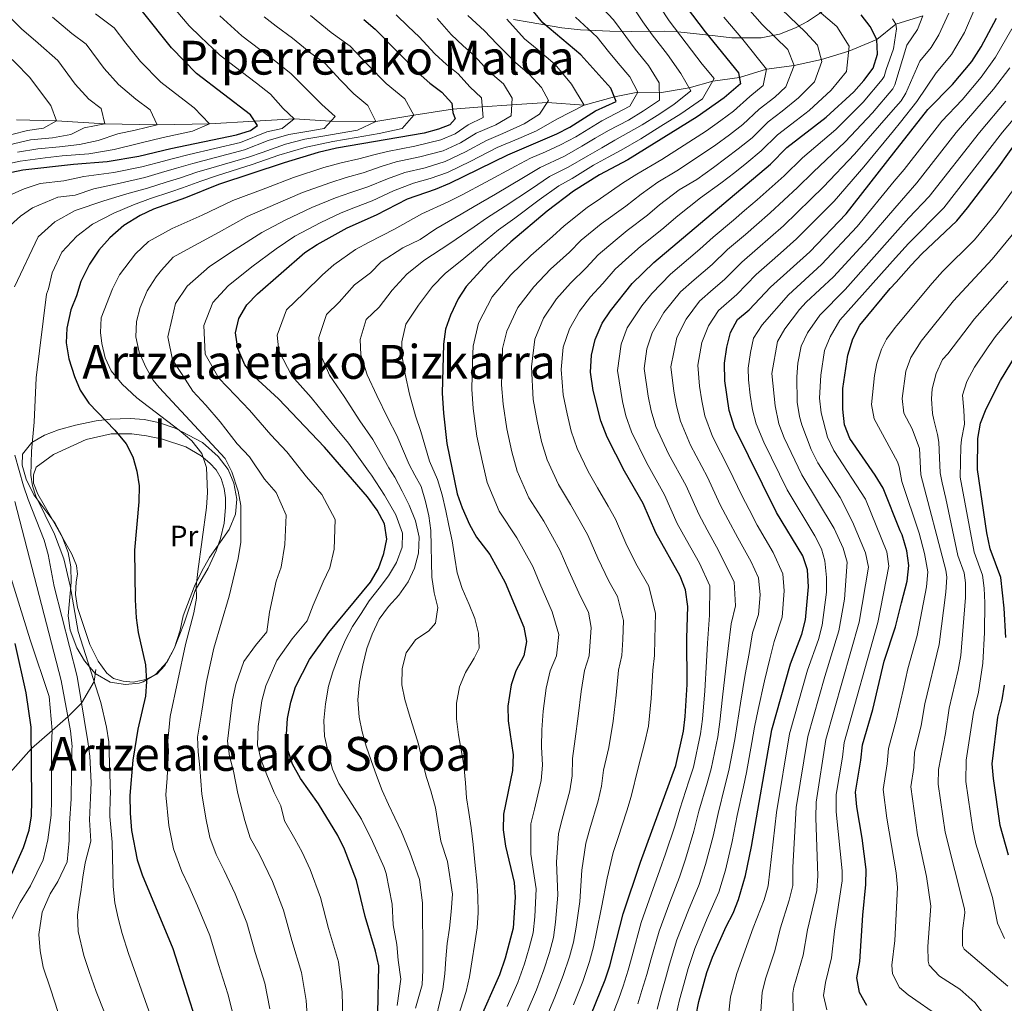
# Model space of a CAD drawing. Units: metres. Extents: x 593204 to 600051, y 4770710 to 4775433.
# Drawn here: x 593629 to 593964, y 4773605 to 4773939 of the extents above; entities that cross this region are included whole.
import ezdxf
from ezdxf.enums import TextEntityAlignment as Align

# ---------------------------------------------------------------- set-up
doc = ezdxf.new("R2010")
doc.units = ezdxf.units.M
doc.header["$MEASUREMENT"] = 0
doc.linetypes.add('DGN Style 2', pattern=[85.3944, 51.23664, -34.15776])
doc.linetypes.add('DGN Style 3', pattern=[119.55216, 85.3944, -34.15776])
for name, color, linetype, lineweight in [('Nivel 11', 7, 'Continuous', 0), ('Nivel 20', 7, 'Continuous', 0), ('Nivel 21', 7, 'Continuous', 0), ('Nivel 35', 7, 'Continuous', 0), ('Nivel 37', 7, 'Continuous', 0), ('Nivel 4', 7, 'Continuous', 0), ('Nivel 45', 7, 'Continuous', 0), ('Nivel 48', 7, 'Continuous', 0), ('Nivel 5', 7, 'Continuous', 0), ('Nivel 59', 7, 'Continuous', 0)]:
    doc.layers.add(name, color=color, linetype=linetype, lineweight=lineweight)
doc.styles.add('Style-Arial Narrow', font='txt')
doc.styles.add('Style-Times New Roman', font='txt')

msp = doc.modelspace()

# ---------------------------------------------------------------- linework, layer by layer
at = {"layer": 'Nivel 11', "color": 142, "linetype": 'DGN Style 3', "lineweight": 13}
msp.add_polyline3d([(593936.43, 4773940.74, 710), (593927.24, 4773937.83, 705), (593920.81, 4773932.66, 700), (593911.24, 4773928.74, 695), (593901.93, 4773925.91, 690), (593892.7, 4773923.86, 685), (593883.26, 4773922.6, 680), (593874.09, 4773919.74, 675), (593864.99, 4773918.48, 670), (593856.95, 4773916.23, 665), (593846.87, 4773914.53, 660), (593839.53, 4773914.73, 655), (593831.58, 4773913.16, 650), (593821.26, 4773910.36, 645), (593808.74, 4773911.26, 640), (593796.7, 4773910.41, 635), (593786.68, 4773909.82, 630), (593776.53, 4773909, 625), (593763.37, 4773906.98, 620), (593750.54, 4773904.74, 615), (593735.2, 4773904.86, 610), (593722.76, 4773905.64, 605), (593709.26, 4773904.88, 600), (593693.89, 4773904.02, 595), (593676.12, 4773903.7, 590), (593658.36, 4773904.04, 585), (593641.92, 4773905, 580), (593628.34, 4773905.38, 575)], dxfattribs=at)
at = {"layer": 'Nivel 20', "color": 7, "linetype": 'DGN Style 2', "lineweight": 0}
msp.add_polyline3d([(593640.87, 4773791.53, 621.26), (593652.01, 4773796.69, 623.76), (593660.57, 4773798.63, 625.13), (593667.51, 4773798.61, 626.27), (593672.58, 4773797.91, 627.4), (593677.96, 4773796.84, 627.63), (593685.89, 4773794.14, 628.54), (593691.06, 4773791.13, 629.45), (593694.07, 4773788.62, 629.68), (593696.17, 4773786.4, 630.82), (593697.91, 4773783.36, 631.27), (593698.91, 4773780.01, 631.27), (593699.39, 4773776.8, 631.27), (593699.41, 4773773.52, 631.27), (593698.94, 4773768.22, 631.27), (593697.71, 4773762.99, 631.27), (593696.26, 4773758.88, 631.05), (593693.47, 4773752.96, 630.59), (593689.06, 4773745.32, 630.36), (593685.28, 4773734.25, 628.32), (593681.92, 4773725.57, 626.72), (593678.76, 4773719.8, 626.27), (593676.02, 4773716.94, 625.13), (593672.31, 4773715.12, 624.22), (593667.99, 4773714.19, 622.85), (593664.63, 4773714.46, 622.4), (593661.27, 4773715.4, 621.72), (593659.02, 4773717.25, 621.72), (593656.15, 4773721.33, 621.49), (593653.27, 4773726.97, 620.58), (593649.13, 4773739.54, 620.58), (593648.42, 4773744.01, 620.58), (593648.61, 4773748.26, 621.03), (593649.04, 4773750.88, 621.49), (593648.79, 4773753.86, 621.49), (593647.12, 4773757.64, 621.72), (593640.3, 4773769.82, 621.49), (593635.54, 4773778.13, 620.8), (593634.09, 4773781.85, 620.35), (593634.14, 4773784.68, 620.35), (593635.08, 4773787.3, 620.58), (593640.87, 4773791.53, 621.26)], dxfattribs=at)
at = {"layer": 'Nivel 21', "color": 7, "linetype": 'DGN Style 3', "lineweight": 0}
msp.add_polyline3d([(593655.36, 4773718.43, 620.14), (593654.69, 4773714.44, 620), (593650.48, 4773707.04, 615), (593645.85, 4773702.45, 610), (593640.41, 4773697.76, 605), (593633.39, 4773691.67, 600), (593626.22, 4773683.46, 595), (593618.4, 4773674.26, 590), (593609.91, 4773665.98, 586.07)], dxfattribs=at)
at = {"layer": 'Nivel 35', "color": 92, "linetype": 'DGN Style 3', "lineweight": 0}
for points in [[(593902.27, 4773942.24, 704.78), (593897.23, 4773938.77, 702.04), (593893.2, 4773936.61, 700.04), (593887.72, 4773934.51, 697.49), (593881.47, 4773933.27, 694.76), (593876.1, 4773933.22, 693.4), (593871.49, 4773933.28, 691.45), (593865.8, 4773933.88, 687.93), (593853.11, 4773935.27, 682.02), (593848.72, 4773935.51, 679.63), (593837.37, 4773935.43, 672.11), (593829.99, 4773935.52, 668.36), (593820.08, 4773935.91, 661.41), (593813.72, 4773936.58, 657.44), (593802.66, 4773938.57, 651.06), (593797.29, 4773939.42, 646.97)], [(593660.16, 4773803.58, 636.5), (593655.43, 4773802.98, 634.96), (593648.39, 4773801.54, 633.31), (593642.59, 4773800, 631.95), (593637.83, 4773798.17, 630.13), (593633.53, 4773795.6, 630.13), (593630.43, 4773791.67, 629.68), (593630.31, 4773787.96, 629.67), (593631.66, 4773783.16, 629.67), (593634.27, 4773777.85, 629.67), (593641.36, 4773768.37, 629.67), (593643.73, 4773763.98, 630.04), (593645.92, 4773758.26, 630.58), (593646.85, 4773753.35, 630.58), (593646.93, 4773748.2, 630.58), (593645.95, 4773736.78, 630.58), (593646.54, 4773731.83, 630.58), (593648.81, 4773725.9, 630.58), (593651.45, 4773721.47, 630.58), (593655.07, 4773717.17, 631.04), (593660.16, 4773714.23, 632.86), (593665.39, 4773713.38, 635.13), (593670.02, 4773713.89, 636.97), (593671.35, 4773714.32, 637.41), (593675.59, 4773716.78, 638.22), (593679.52, 4773721.12, 638.67), (593682.04, 4773725.8, 640.24), (593684.03, 4773731.88, 642.42), (593685.04, 4773736.76, 642.91), (593688.84, 4773746.8, 641.97), (593691.31, 4773751.93, 641.96), (593693.99, 4773756.55, 641.96), (593700.6, 4773766.03, 641.96), (593702.79, 4773771.27, 641.96), (593703.2, 4773776.34, 641.96), (593702.26, 4773781.86, 641.96), (593700.27, 4773786.44, 641.96), (593696.93, 4773790.87, 641.96), (593691.55, 4773795.64, 641.96), (593682.29, 4773800.52, 641.96), (593676.62, 4773802.51, 641.5), (593671.79, 4773803.44, 640.32), (593666.94, 4773803.81, 638.75), (593660.16, 4773803.58, 636.5)]]:
    msp.add_polyline3d(points, dxfattribs=at)
at = {"layer": 'Nivel 4', "color": 30, "linetype": 'Continuous', "lineweight": 30, "flags": 128}
for points, elevation in [([(593855.98, 4773943.78), (593862.44, 4773935.25), (593873.82, 4773921.33), (593874.45, 4773917.6), (593868.9, 4773912.79), (593859.68, 4773906.34), (593836.11, 4773891.7), (593826.53, 4773886.7), (593817.68, 4773881.15), (593808.73, 4773874.25), (593796.37, 4773863.92), (593788.6, 4773856.78), (593781.2, 4773848.73), (593778.5, 4773844.53), (593775.84, 4773838.92), (593774.2, 4773834.19), (593773.47, 4773829.1), (593773.08, 4773812.41), (593773.44, 4773805.63), (593774.65, 4773795.31)], 675), ([(593624.59, 4773887.06), (593630.54, 4773888.3), (593647.77, 4773890.29), (593659.12, 4773891.16), (593669.91, 4773892.96), (593680.75, 4773895.58), (593703.1, 4773900.2), (593707.84, 4773901.78), (593710.23, 4773903.38), (593707.83, 4773907.11), (593689.57, 4773921.05), (593680.99, 4773929.79), (593671.18, 4773942.19)], 600), ([(593751.45, 4773752.82), (593753.19, 4773757.9), (593754.27, 4773762.76), (593753.41, 4773767.97), (593750.91, 4773772.65), (593747.66, 4773777.17), (593733.05, 4773794.05), (593717.4, 4773810.55), (593709.1, 4773818.12), (593705.97, 4773822.02), (593703.54, 4773827.57), (593702.83, 4773832.91), (593703.9, 4773837.81), (593706.65, 4773842.44), (593710.22, 4773846.19), (593726.3, 4773860.3), (593730.53, 4773863.02), (593740.7, 4773868.62), (593750.73, 4773873.11), (593761.28, 4773878.49), (593770.72, 4773881.78), (593775.63, 4773883.83), (593795.31, 4773893.47), (593812.02, 4773900.58), (593816.49, 4773902.82), (593825.17, 4773908.41), (593832.23, 4773911.53), (593830.4, 4773916.14), (593820.23, 4773927.46), (593807.25, 4773938.38), (593804.07, 4773942.24)], 650), ([(593825.08, 4773830.71), (593827.48, 4773836.25), (593830.21, 4773840.43), (593837.6, 4773849.67), (593844.99, 4773856.82), (593884.69, 4773890.26), (593890.2, 4773895.97), (593903.58, 4773906.23), (593912.99, 4773914.92), (593916.42, 4773918.67), (593919.54, 4773922.87), (593921.01, 4773927.66), (593920.81, 4773932.66), (593918.58, 4773937.07), (593915.52, 4773941.04)], 700), ([(593746.38, 4773939.42), (593750.25, 4773936.2), (593764.91, 4773921.36), (593768.81, 4773917.81), (593772.87, 4773914.71), (593776.3, 4773911.07), (593776.65, 4773907.88), (593777.42, 4773905.65), (593775.64, 4773903.7), (593771.78, 4773902.17), (593766.96, 4773900.86), (593737.08, 4773895.75), (593730.89, 4773894.23), (593719.35, 4773890.76), (593696.95, 4773883.37), (593685.75, 4773878.83), (593674.9, 4773874.96), (593670.4, 4773872.8), (593664.88, 4773869.42), (593660.04, 4773865.27), (593656.36, 4773861.05), (593653.18, 4773856.3), (593650.2, 4773850.44), (593648.75, 4773845.5), (593646.85, 4773840.71), (593645.41, 4773834.58), (593645.26, 4773829.58), (593646.17, 4773824.14), (593648.09, 4773818.05), (593649.93, 4773813.4), (593652.96, 4773809.07), (593661.81, 4773799.82), (593665.58, 4773795.23), (593667.86, 4773790.77), (593669.22, 4773785.96), (593670.01, 4773780.92), (593669.92, 4773775.43), (593668.42, 4773759.01), (593668.71, 4773742.15), (593669.06, 4773736.04), (593669.71, 4773731.08), (593672.18, 4773720.11), (593672.52, 4773714.44), (593672.19, 4773709.45), (593669.53, 4773698.16), (593667.83, 4773687.7), (593666.88, 4773675.61), (593666.93, 4773669.65), (593667.43, 4773663.69), (593669.36, 4773653.75), (593671.02, 4773648.66), (593681.49, 4773623.68)], 625), ([(593895.63, 4773757.12), (593886.63, 4773771.9), (593872.44, 4773800.7), (593870.62, 4773806.53), (593869.16, 4773816.58), (593869.04, 4773822.59), (593869.78, 4773828.06), (593871.1, 4773833), (593873.44, 4773837.42), (593877.35, 4773840.81), (593884.65, 4773848.5), (593897.99, 4773860.43), (593910.41, 4773873.4), (593926.57, 4773894.09), (593938.08, 4773908.82), (593946.56, 4773917.38), (593953.04, 4773925.24), (593956.28, 4773930.12), (593961.42, 4773939.88)], 725), ([(593917.35, 4773604.24), (593914.86, 4773608.72), (593914.05, 4773613.67), (593914.96, 4773619.17), (593916.02, 4773634.97), (593917.09, 4773645.44), (593917.19, 4773650.44), (593915.83, 4773661.14), (593913.99, 4773671.75), (593913.52, 4773676.74), (593915.34, 4773687.61), (593915.91, 4773692.92), (593919.38, 4773704.9), (593923.34, 4773721.29), (593927.1, 4773732.97), (593929.2, 4773741.16), (593931.07, 4773748.47), (593931.72, 4773753.86), (593930.98, 4773758.79), (593929.35, 4773764.25), (593928.78, 4773765.66), (593922.91, 4773780.18), (593920.28, 4773784.58), (593911.64, 4773797.06), (593909.8, 4773801.71), (593909.18, 4773806.96), (593909.21, 4773814.02), (593910.99, 4773825.4), (593912.69, 4773830.94), (593914.99, 4773835.51), (593925.3, 4773847.99), (593927.33, 4773850.22), (593932.5, 4773855.94), (593936.12, 4773859.83), (593947.97, 4773871.06), (593951.66, 4773875.49), (593962.31, 4773889.34), (593968.4, 4773897.96)], 750), ([(593822.06, 4773597.36), (593828.41, 4773613), (593830, 4773617.74), (593834.62, 4773635.38), (593840.42, 4773652.94), (593852.5, 4773685.87), (593855.08, 4773697.56), (593855.69, 4773702.53), (593856.35, 4773713.35), (593856.21, 4773729.16), (593856.57, 4773739.93), (593855.75, 4773745.59), (593853.94, 4773750.24), (593845.62, 4773764.94), (593841.36, 4773774.9), (593835, 4773785.88), (593829.12, 4773797.43), (593826.92, 4773803.07), (593824.33, 4773813.39), (593823.5, 4773819.57), (593823.75, 4773825.38), (593825.08, 4773830.71)], 700), ([(593964.66, 4773729.33), (593964.1, 4773739.33), (593962.92, 4773749.73), (593959.36, 4773759.54), (593958.22, 4773764.94), (593954.99, 4773786.42), (593955.14, 4773797.01), (593956.04, 4773802.25), (593957.96, 4773807.14), (593962.85, 4773816.73), (593968.27, 4773825.63)], 775), ([(593774.65, 4773795.31), (593778.14, 4773778.15), (593779.78, 4773773.43), (593782.33, 4773767.82), (593784.75, 4773763.44), (593789.28, 4773757.59), (593794.43, 4773748.08), (593800.82, 4773732.92), (593801.76, 4773728), (593800.76, 4773723.08), (593798.12, 4773717.98), (593796.53, 4773713.25), (593795.38, 4773706.03), (593795.48, 4773701.03), (593797.16, 4773689.49), (593796.91, 4773684.12), (593793.94, 4773669.32), (593793.74, 4773664.02), (593794.59, 4773658.42), (593797.53, 4773646.09), (593797.87, 4773641.1), (593797.21, 4773630.57), (593794.5, 4773620.39), (593792.51, 4773614.64), (593785.4, 4773598.63)], 675), ([(593859.22, 4773600.4), (593860.29, 4773605.56), (593863.04, 4773615.44), (593864.98, 4773620.73), (593869.52, 4773631.1), (593871.9, 4773635.6), (593873.74, 4773640.26), (593876.1, 4773648.48), (593878.16, 4773658.27), (593885.06, 4773697.99), (593891.45, 4773720.37), (593895.33, 4773730.52), (593896.6, 4773735.36), (593897.51, 4773746.53), (593897.18, 4773752.36), (593895.63, 4773757.12)], 725), ([(593751.16, 4773601.65), (593751.46, 4773617.68), (593750.38, 4773622.74), (593746.85, 4773634.5), (593743.9, 4773646.75), (593739.79, 4773657.41), (593737.52, 4773662.01), (593731.01, 4773672.77), (593724.9, 4773681.45), (593722.17, 4773686.29), (593720.48, 4773691.49), (593720.07, 4773696.47), (593720.48, 4773701.84), (593721.55, 4773707.37), (593723.22, 4773712.61), (593727.99, 4773721.89), (593734.48, 4773731.05), (593748.65, 4773748.17), (593751.45, 4773752.82)], 650), ([(593626.15, 4773647.82), (593630.69, 4773658), (593632.6, 4773663.84), (593633.43, 4773668.76), (593633.54, 4773673.84), (593633.33, 4773698.89), (593631.59, 4773710.51), (593627.87, 4773727.34)], 600), ([(593965.51, 4773655.38), (593962.68, 4773665.45), (593960.46, 4773681.38), (593960.03, 4773686.36), (593961.88, 4773702.32), (593963.4, 4773708.16), (593964.16, 4773713.11)], 775), ([(593681.49, 4773623.68), (593689.92, 4773597.35)], 625)]:
    msp.add_lwpolyline(points, dxfattribs=dict(at, elevation=elevation))
at = {"layer": 'Nivel 5', "color": 30, "linetype": 'Continuous', "lineweight": 0, "flags": 128}
for points, elevation in [([(593610.87, 4773944.59), (593614.98, 4773938.97), (593619.22, 4773933.44), (593623.64, 4773928.79), (593627.88, 4773924.83), (593632.78, 4773919.91), (593640.04, 4773910.2)], 580), ([(593621.86, 4773877.97), (593630.94, 4773881.86), (593636.44, 4773883.69), (593644.39, 4773884.61), (593651.19, 4773886.11), (593661.38, 4773887.49), (593670.91, 4773889.36), (593676.12, 4773890.79), (593681.75, 4773892.23), (593686.98, 4773893.57), (593695.74, 4773895.57), (593704.45, 4773897.68), (593713.4, 4773901.26), (593718.62, 4773902.37), (593722.76, 4773905.64), (593718.94, 4773909.23), (593714.69, 4773914.1), (593709.95, 4773917.81), (593702.28, 4773923.62), (593697.33, 4773927.4), (593690.87, 4773933.57), (593687.03, 4773937.29), (593680.55, 4773944.87)], 605), ([(593761.84, 4773788.14), (593757.63, 4773798.02), (593754.53, 4773803.9), (593750.81, 4773811.67), (593747.58, 4773818.71), (593745.42, 4773825.49), (593745.21, 4773830.63), (593747.18, 4773837.49), (593751.62, 4773841.63), (593756.03, 4773847.47), (593761.06, 4773852.89), (593766.83, 4773857.5), (593775.64, 4773863.26), (593783.9, 4773869.03), (593788.07, 4773871.89), (593794.47, 4773876), (593803.36, 4773881.94), (593809.52, 4773886.05), (593815.9, 4773889.23), (593822.51, 4773893.15), (593827.28, 4773895.84), (593831.73, 4773898.39), (593841.05, 4773903.67), (593846.15, 4773906.83), (593851.77, 4773910.56), (593857.56, 4773915.18), (593854.15, 4773921.12), (593849.62, 4773927.61), (593844.41, 4773934.21), (593841.29, 4773938.66), (593836.81, 4773945.36)], 665), ([(593847.15, 4773943.68), (593850.19, 4773938.99), (593856.03, 4773931.43), (593861.46, 4773924.31), (593865.5, 4773919.37), (593861.56, 4773912.54), (593854.19, 4773907.38), (593847.39, 4773903.16), (593840.59, 4773898.94), (593833.92, 4773895.04), (593829.48, 4773892.62), (593824.52, 4773889.92), (593817.2, 4773885.44), (593812.72, 4773882.92), (593806.04, 4773878.1), (593797.76, 4773871.92), (593792.22, 4773867.9), (593788.29, 4773864.79), (593780.43, 4773858.18), (593774.02, 4773853.12), (593769.78, 4773848.71), (593764.97, 4773842.35), (593760.69, 4773835.84), (593759.34, 4773829.86), (593759.39, 4773824.8), (593760.41, 4773818.91), (593761.95, 4773812.04), (593763.98, 4773804.77), (593765.83, 4773799.34), (593768.74, 4773789.27), (593771.4, 4773783.11), (593773.09, 4773777.82), (593774.25, 4773772.39), (593775.34, 4773767.48), (593776.43, 4773762.19), (593777.3, 4773756.31), (593778.16, 4773751.32), (593779.84, 4773746.04), (593782.2, 4773740.61), (593784.11, 4773735.78), (593785.34, 4773730.87), (593785.61, 4773725.72), (593783.92, 4773722.28), (593780.98, 4773717.41), (593778.93, 4773712.62), (593777.86, 4773707.09), (593777.91, 4773701.72), (593778.62, 4773696.28), (593779.48, 4773691.22), (593780.42, 4773685.93), (593781, 4773679.97), (593781.34, 4773674.9), (593782.05, 4773669.84), (593782.84, 4773664.62), (593783.63, 4773659.03), (593784.22, 4773651.8), (593784.78, 4773646.59), (593785.2, 4773641.45), (593785.25, 4773635.78), (593784.99, 4773630.71), (593784.07, 4773624.81), (593783.22, 4773619.8), (593782.3, 4773614.05)], 670), ([(593870.68, 4773900.31), (593875.21, 4773903.78), (593880.75, 4773908.95), (593886.1, 4773913.06), (593889.87, 4773916.53), (593892.7, 4773923.86), (593890.5, 4773929.21), (593881.82, 4773937.8), (593875.15, 4773945.33)], 685), ([(593625.79, 4773940.57), (593630.06, 4773936.27), (593635.71, 4773931.43), (593642.38, 4773925.48), (593648.28, 4773917.44), (593652.95, 4773912.37), (593657.07, 4773909.23), (593658.36, 4773904.04), (593651.38, 4773902.59), (593646.84, 4773900.4), (593640.58, 4773899.21), (593633.12, 4773898.52), (593627.72, 4773897.34), (593622.5, 4773895.87)], 585), ([(593655.2, 4773941.44), (593661.58, 4773936.62), (593665.54, 4773931.43), (593670.5, 4773925.15), (593677.36, 4773918.16), (593682.43, 4773914.29), (593688.79, 4773909.43), (593693.89, 4773904.02), (593688.18, 4773901.48), (593678.14, 4773899.4), (593670.24, 4773897.38), (593661.57, 4773895.28), (593652.94, 4773893.84), (593643.86, 4773893.14), (593638.03, 4773892.47), (593629.6, 4773891.31), (593623.89, 4773890)], 595), ([(593640.58, 4773940.3), (593647.19, 4773934.66), (593651.98, 4773931.05), (593658.15, 4773922.86), (593663.06, 4773917.41), (593668.96, 4773912.36), (593673.73, 4773908.72), (593676.12, 4773903.7), (593668.68, 4773901.81), (593662.8, 4773900.59), (593656.15, 4773898.31), (593649.72, 4773897.02), (593642.94, 4773896.23), (593635.57, 4773895.5)], 590), ([(593638.59, 4773846.12), (593639.2, 4773847.95), (593640.48, 4773853.35), (593643.8, 4773860.34), (593648.84, 4773865.84), (593654.14, 4773869.87), (593661.46, 4773873.59), (593668.14, 4773876.47), (593673.91, 4773878.56), (593680.81, 4773880.92), (593684.75, 4773882.18), (593690.98, 4773884.51), (593696.65, 4773886.42), (593708.5, 4773890.14), (593717.52, 4773893.29), (593726.76, 4773896.06), (593735.89, 4773897.99), (593743.78, 4773899.34), (593751.67, 4773900.69), (593759.47, 4773902.41), (593763.37, 4773906.98), (593760.34, 4773912.44), (593753.97, 4773917.76), (593747.87, 4773923.94), (593741.77, 4773930.38), (593735.27, 4773935.06), (593728.23, 4773940.8)], 620), ([(593781.77, 4773940.82), (593787.44, 4773935.56), (593791.59, 4773931.23), (593798.06, 4773924.77), (593802.66, 4773920.91), (593806.75, 4773916.34), (593809.2, 4773911.94), (593806.07, 4773907.31), (593800.86, 4773903.95), (593793.67, 4773900.69), (593788.15, 4773898.34), (593781.02, 4773894.42), (593774.09, 4773891.17), (593767.24, 4773889.07), (593760.36, 4773887.42), (593754.43, 4773885.34), (593747.73, 4773882.58), (593741.99, 4773880.7), (593736.78, 4773878.87), (593728.69, 4773875.56), (593719.72, 4773871.23), (593711.68, 4773867), (593702.69, 4773861.22), (593693.95, 4773855.45), (593686.35, 4773848.79), (593682.42, 4773842.86), (593681.2, 4773837.95), (593679.8, 4773831.58), (593681.36, 4773823.76), (593684.69, 4773818.72), (593688.3, 4773813.14), (593692.72, 4773808.38), (593697.58, 4773802.64), (593703.39, 4773795.17), (593707.52, 4773790.82), (593712.68, 4773783.21)], 640), ([(593704.94, 4773933.87), (593697.47, 4773940.67)], 610), ([(593722.14, 4773933.14), (593716.62, 4773937.23), (593712.56, 4773940.34)], 615), ([(593757.4, 4773941.03), (593761.52, 4773937.12), (593765.19, 4773933.52), (593770.53, 4773927.84), (593774.48, 4773924.14), (593778.42, 4773920.94), (593782.48, 4773916.53), (593786.45, 4773912.83), (593786.97, 4773906.2), (593781.92, 4773903.61), (593777.44, 4773900.6), (593772.55, 4773898.51), (593763.76, 4773896.37), (593754.5, 4773894.62), (593750.25, 4773893.54), (593744.72, 4773892.06), (593738.72, 4773890.74), (593732.85, 4773889.11), (593722.46, 4773885.7)], 630), ([(593759.41, 4773779.16), (593756.99, 4773783.91), (593754.93, 4773787), (593749.44, 4773796.7), (593745.08, 4773803.04), (593739.67, 4773811.3), (593734.76, 4773818.51), (593731.46, 4773826.18), (593731.08, 4773831.39), (593733.67, 4773839.14), (593738.07, 4773843.37), (593743.24, 4773849.21), (593748.66, 4773853.38), (593752.35, 4773857.07), (593759.64, 4773861.89), (593765.59, 4773864.72), (593770.85, 4773868.33), (593779.51, 4773873.28), (593783.92, 4773875.87), (593791.18, 4773880.07), (593800.68, 4773885.78), (593806.31, 4773889.18), (593814.61, 4773893.01), (593820.5, 4773896.37), (593825.08, 4773899.07), (593829.54, 4773901.73), (593836.41, 4773905.23), (593841.51, 4773908.4), (593846.89, 4773912.03), (593846.84, 4773917.92), (593843.22, 4773923.78), (593838.62, 4773929.43), (593835.44, 4773933.63), (593831.28, 4773939.39), (593827.61, 4773943.18)], 660), ([(593732.36, 4773852.65), (593736.21, 4773856.02), (593743.63, 4773861.25), (593748.26, 4773863.8), (593756.83, 4773868.23), (593766.07, 4773873.41), (593775.12, 4773877.53), (593779.78, 4773879.85), (593787.9, 4773884.15), (593797.99, 4773889.63), (593803.11, 4773892.3), (593808.11, 4773894.43), (593813.31, 4773896.8), (593818.5, 4773899.6), (593822.89, 4773902.3), (593827.36, 4773905.07), (593836.87, 4773909.97), (593839.53, 4773914.73), (593836.81, 4773919.96), (593832.84, 4773924.64), (593829.58, 4773928.61), (593825.76, 4773933.43), (593818.35, 4773940.31)], 655), ([(593868.8, 4773940.29), (593875.29, 4773932.65), (593883.26, 4773922.6), (593882.16, 4773917.07), (593877.6, 4773913.28), (593872.05, 4773908.28), (593867.74, 4773905.11), (593862.88, 4773901.61), (593855.32, 4773896.74), (593847.76, 4773891.88), (593839.17, 4773886.87), (593834.39, 4773883.82), (593826.83, 4773878.6), (593822.38, 4773875.55), (593814.5, 4773869.34), (593810.58, 4773865.7), (593803.14, 4773859.22), (593796.38, 4773852.67), (593789.98, 4773845.13), (593785.42, 4773836.21), (593783.52, 4773828.36), (593783.38, 4773823.2), (593783.17, 4773813.84), (593783.62, 4773807.18), (593784.86, 4773797.83), (593786.7, 4773789.02), (593788.34, 4773782.01), (593792.41, 4773772.32), (593798.42, 4773763.25), (593801.1, 4773758.4), (593803.82, 4773753.45), (593806.22, 4773747.77), (593810.46, 4773738.13), (593812.72, 4773730.38), (593811.86, 4773723.13), (593809.75, 4773718.06), (593808.42, 4773712.1), (593807.32, 4773704.34), (593806.88, 4773698), (593806.76, 4773692.14), (593807.19, 4773685.93), (593806.64, 4773680.7), (593804.38, 4773670.97), (593803.23, 4773666.04), (593803.22, 4773655.71), (593804.94, 4773643.94), (593804.55, 4773634.37), (593804.02, 4773628.97), (593802.65, 4773623.82), (593801.06, 4773618.36), (593798.8, 4773612.11), (593795.17, 4773603.87)], 680), ([(593831.83, 4773854.59), (593836.49, 4773858.75), (593840.45, 4773862.26), (593847.74, 4773868.11), (593853.18, 4773872.7), (593860.82, 4773878.89), (593867.72, 4773883.77), (593872.48, 4773887.4), (593876.56, 4773890.7), (593881.53, 4773894.77), (593887.04, 4773900.3), (593893.39, 4773905.16), (593897.76, 4773908.51), (593905.28, 4773915.45), (593910.52, 4773921.82), (593911.41, 4773930.4), (593907.18, 4773937.09), (593901.12, 4773942.32)], 695), ([(593846.92, 4773876.41), (593853.6, 4773881.55), (593859.59, 4773885.11), (593865.28, 4773889.15), (593873.62, 4773895.5), (593878.37, 4773899.27), (593883.9, 4773904.62), (593888.66, 4773908.27), (593894.14, 4773912.82), (593899.63, 4773918.24), (593902.14, 4773925.13), (593900.68, 4773930.78), (593896.56, 4773935.11), (593888.34, 4773942.94)], 690), ([(593873.17, 4773845.94), (593879.78, 4773852.74), (593884.29, 4773856.7), (593888.03, 4773860.01), (593893.51, 4773864.86), (593902.96, 4773874.37), (593906.26, 4773877.71), (593916.43, 4773889.42), (593926.44, 4773901.59), (593928.85, 4773904.52), (593934.37, 4773911.63), (593940.96, 4773921.32), (593946.15, 4773927.6), (593950.6, 4773935.05), (593954.1, 4773943.17)], 720), ([(593874.9, 4773856.98), (593880.2, 4773861.56), (593889.03, 4773869.3), (593898.39, 4773878.34), (593902.68, 4773882.61), (593913.22, 4773893.63), (593926.32, 4773908.72), (593929.04, 4773911.86), (593930.66, 4773914.44), (593935.36, 4773925.26), (593939.26, 4773929.97), (593941.85, 4773934.22), (593945.22, 4773941.64)], 715), ([(593910.01, 4773897.83), (593919.35, 4773907.77), (593926.2, 4773915.84), (593926.96, 4773917.25), (593931.04, 4773930.74), (593934.59, 4773936.06), (593936.43, 4773940.74)], 710), ([(593795.07, 4773939.63), (593801.06, 4773932.92), (593805.32, 4773929.33), (593811.45, 4773924.18), (593816.98, 4773917.46), (593821.26, 4773910.36), (593812.04, 4773905.55), (593805.1, 4773901.59), (593799.09, 4773899.04), (593791.73, 4773895.91), (593782.82, 4773891.32), (593774.86, 4773887.5), (593768.98, 4773885.42), (593763.29, 4773883.82), (593756.53, 4773881.24), (593749.23, 4773877.85), (593743.63, 4773875.68), (593738.74, 4773873.74), (593731.8, 4773870.5), (593723.01, 4773865.76), (593716.59, 4773861.54), (593708.33, 4773855.35), (593700.3, 4773848.94), (593695.12, 4773843.3), (593692.01, 4773835.43), (593692.44, 4773825.66), (593697.14, 4773817.58), (593702.74, 4773811.58), (593707.49, 4773806.6), (593714.78, 4773798.24), (593720.28, 4773792.44), (593726.9, 4773783.97), (593732.13, 4773777.92), (593736.71, 4773769.46), (593736.36, 4773759.42), (593734.86, 4773753.06), (593732.64, 4773748.34), (593729.18, 4773740.3), (593727.12, 4773735.02), (593722.02, 4773728.86), (593716.83, 4773721.54), (593713.08, 4773712.97), (593711.68, 4773707.79), (593710.5, 4773699.07), (593710.29, 4773692.82), (593711.48, 4773687.68), (593713.48, 4773682.7), (593715.88, 4773676.61)], 645), ([(593771.32, 4773939.75), (593776.15, 4773934.33), (593780.15, 4773930.47), (593783.97, 4773927.17), (593788.68, 4773922), (593793.87, 4773917.63), (593796.81, 4773912.67), (593796.52, 4773906.76), (593791.26, 4773903.62), (593784.58, 4773900.78), (593779.23, 4773897.51), (593773.32, 4773894.84), (593765.5, 4773892.72), (593757.43, 4773891.02), (593752.34, 4773889.44), (593746.23, 4773887.32), (593740.36, 4773885.72), (593734.82, 4773883.99), (593725.57, 4773880.63), (593716.43, 4773876.7), (593706.77, 4773872.45)], 635), ([(593895.53, 4773892.42), (593906.8, 4773902.03), (593916.17, 4773911.34), (593922.61, 4773919.01), (593923.25, 4773920.06), (593923.93, 4773922.43), (593926.41, 4773929.47), (593927.49, 4773936.28), (593927.24, 4773937.83), (593926.15, 4773939.67)], 705), ([(593625.03, 4773868.41), (593629.69, 4773872.55), (593633.8, 4773875.44), (593642.34, 4773879.09), (593648.3, 4773879.77), (593654.61, 4773881.94), (593663.63, 4773883.82), (593671.91, 4773885.76), (593677.68, 4773887.5), (593682.75, 4773888.88), (593688.31, 4773890.55), (593696.04, 4773892.52), (593705.8, 4773895.17), (593713.88, 4773898.33), (593720.97, 4773900.33), (593727, 4773901.36), (593732.92, 4773902.37), (593736.66, 4773906.46), (593732.1, 4773910.57), (593727.64, 4773915.08), (593721.55, 4773921.08), (593716.04, 4773925.47), (593711.04, 4773929.21), (593704.94, 4773933.87)], 610), ([(593869.58, 4773593.68), (593871.04, 4773607.18), (593873.24, 4773615.09), (593878.74, 4773630.71), (593882.49, 4773640.17), (593883.87, 4773644.98), (593886.67, 4773669.86), (593891.14, 4773696.66), (593897.27, 4773718.25), (593900.94, 4773728.67), (593902.25, 4773733.5), (593903.67, 4773744.78), (593903.69, 4773749.78), (593903.17, 4773755.4), (593902, 4773759.47), (593899.73, 4773763.93), (593890.33, 4773779.61), (593882.42, 4773795.81), (593879.79, 4773801.96), (593878.53, 4773806.8), (593877.79, 4773811.75), (593877.17, 4773816.97), (593877.08, 4773820.87), (593877.82, 4773826.24), (593878.92, 4773831.11), (593881.78, 4773835.71), (593890.72, 4773845.9), (593902.03, 4773856.22), (593914.06, 4773869.06), (593926.74, 4773884.45), (593930.08, 4773888.5), (593942.92, 4773904.92), (593949.79, 4773912.2), (593956.22, 4773919.88), (593961.16, 4773926.62), (593966.67, 4773936.25)], 730), ([(593627.62, 4773848.56), (593635.75, 4773865.59), (593641.32, 4773870.64), (593648.24, 4773874.48), (593658.04, 4773877.76), (593665.89, 4773880.14), (593672.91, 4773882.16), (593679.24, 4773884.21), (593683.75, 4773885.53), (593689.65, 4773887.53), (593696.35, 4773889.47), (593707.15, 4773892.66), (593711.9, 4773894.23), (593719.75, 4773897.03), (593726.34, 4773898.8), (593732.43, 4773899.84), (593738.35, 4773900.85), (593744.26, 4773901.86), (593750.54, 4773904.74), (593747.81, 4773910.18), (593743.04, 4773914.16), (593738.46, 4773918.8), (593733.28, 4773924.56), (593728.41, 4773928.07), (593722.14, 4773933.14)], 615), ([(593880.86, 4773595.79), (593881.79, 4773608.8), (593883.08, 4773613.63), (593886.17, 4773622.85), (593887.96, 4773630.32), (593891.04, 4773640.11), (593892.27, 4773645.06), (593892.28, 4773651.25), (593893.42, 4773671.6), (593897.32, 4773695.65), (593903.09, 4773716.12), (593907.91, 4773731.64), (593909.77, 4773742.34), (593910.7, 4773754.93), (593909.35, 4773759.72), (593906.31, 4773766.39), (593895.31, 4773784.66), (593889.27, 4773797.28), (593887.49, 4773801.95), (593886.19, 4773808.12), (593885.11, 4773819.16), (593887.06, 4773829.96), (593889.53, 4773834.3), (593894.54, 4773840.83), (593896.78, 4773843.31), (593906.06, 4773852.01), (593917.71, 4773864.72), (593926.9, 4773875.31), (593934.35, 4773883.9), (593947.77, 4773901.02), (593960.45, 4773915.8), (593965.99, 4773923.04)], 735), ([(593640.04, 4773910.2), (593641.92, 4773905), (593637.53, 4773902.49), (593632.13, 4773901.72), (593626.78, 4773900.35)], 580), ([(593892.31, 4773601.78), (593892.28, 4773608.41), (593892.54, 4773610.43), (593895.7, 4773621.32), (593897.18, 4773629.93), (593900.36, 4773643.36), (593900.79, 4773648.34), (593900.01, 4773668.02), (593900.15, 4773673.33), (593903.49, 4773694.63), (593914.78, 4773734.62), (593917.91, 4773753.26), (593916.99, 4773758.14), (593912.57, 4773768.67), (593908.34, 4773777.01), (593900.75, 4773788.79), (593898.5, 4773793.25), (593895.28, 4773801.65), (593894.49, 4773804.46), (593893.68, 4773809.42), (593893.56, 4773817.99), (593893.9, 4773822.6), (593895.04, 4773828.44), (593897.28, 4773832.91), (593901.42, 4773838.99), (593910.01, 4773847.69), (593927.04, 4773866.81), (593931.7, 4773872.05), (593938.6, 4773879.29), (593955.74, 4773901.03), (593964.68, 4773911.72)], 740), ([(593903.76, 4773602.75), (593902.67, 4773607.69), (593903.3, 4773612.05), (593905.36, 4773620.4), (593906.41, 4773629.54), (593909, 4773646.64), (593908.97, 4773650.05), (593906.99, 4773670.04), (593906.96, 4773676), (593909.1, 4773688.64), (593909.66, 4773693.61), (593921.08, 4773734.45), (593924.82, 4773753.56), (593924.23, 4773758.48), (593916.94, 4773776.42), (593906.2, 4773792.93), (593904.06, 4773797.43), (593901.84, 4773805.71), (593901.36, 4773810.7), (593901.7, 4773818.49), (593903.02, 4773826.92), (593904.9, 4773831.54), (593908.2, 4773837.2), (593927.18, 4773858.42), (593931.59, 4773863.34), (593943.53, 4773875.47), (593963.5, 4773901.2), (593968.9, 4773907.65)], 745), ([(593801.9, 4773602.24), (593805.08, 4773609.58), (593807.64, 4773616.38), (593809.49, 4773622.3), (593810.83, 4773627.37), (593811.55, 4773632.63), (593812.36, 4773641.8), (593811.86, 4773653), (593812.53, 4773662.77), (593813.82, 4773667.64), (593816.38, 4773677.28), (593817.22, 4773682.38), (593817.33, 4773688.21), (593818.28, 4773694.96), (593819.26, 4773702.64), (593820.32, 4773710.96), (593821.39, 4773718.13), (593822.96, 4773723.18), (593823.69, 4773732.77), (593822.79, 4773737.99), (593820.1, 4773743.33), (593816.07, 4773752.06), (593813.2, 4773758.81), (593810.54, 4773763.6), (593807.57, 4773768.9), (593802.49, 4773776.83), (593798.53, 4773785.86), (593796.76, 4773792.53), (593795.07, 4773800.35), (593793.79, 4773808.73), (593793.25, 4773815.27), (593793.41, 4773822.29), (593793.58, 4773827.62), (593795.01, 4773833.5), (593798.76, 4773841.52), (593804.15, 4773848.57), (593809.9, 4773854.53), (593816.27, 4773860.36), (593820.28, 4773864.42), (593827.08, 4773869.95), (593835.44, 4773876.04), (593840.65, 4773880.12), (593846.39, 4773884.21), (593852.82, 4773887.96), (593859.45, 4773892.42), (593866.08, 4773896.87), (593870.68, 4773900.31)], 685), ([(593839.57, 4773604.84), (593840.94, 4773609.31), (593842.65, 4773614.79), (593843.98, 4773619.72), (593846.77, 4773629.52), (593850.46, 4773639.36), (593853.74, 4773647.86), (593855.72, 4773653.97), (593858.61, 4773663.52), (593860.33, 4773670.28), (593863.08, 4773679.85), (593864.47, 4773684.68), (593866.71, 4773695.64), (593867.44, 4773700.71), (593868.38, 4773709.13), (593869.43, 4773718.97), (593870.31, 4773725.64), (593871.24, 4773733.97), (593872.74, 4773740.09), (593872.32, 4773748.3), (593869.62, 4773753.62), (593867.02, 4773758.91), (593863.17, 4773765.92), (593860.25, 4773771.31), (593855.93, 4773780.88), (593849.98, 4773791.81), (593845.72, 4773801.07), (593844.11, 4773806.43), (593843.08, 4773811.38), (593841.72, 4773820.77), (593842.66, 4773827.46), (593844.4, 4773832.98), (593848.44, 4773839.8), (593854.09, 4773846.86), (593858.66, 4773850.99), (593864.82, 4773856.21), (593870.03, 4773861.22), (593876.11, 4773866.42), (593879.9, 4773869.69), (593884.54, 4773873.73), (593893.82, 4773882.32), (593899.11, 4773887.52), (593910.01, 4773897.83)], 710), ([(593635.57, 4773895.5), (593628.66, 4773894.32)], 590), ([(593829.34, 4773596.98), (593833.08, 4773606.66), (593834.55, 4773610.85), (593836.32, 4773616.27), (593837.62, 4773621.15), (593840.69, 4773632.45), (593844.11, 4773642.12), (593847.08, 4773650.4), (593848.93, 4773655.8), (593852.1, 4773665.27), (593853.82, 4773670.99), (593856.91, 4773680.47), (593858.49, 4773685.28), (593860.9, 4773696.6), (593861.56, 4773701.62), (593862.36, 4773711.24), (593862.84, 4773721.16), (593863.26, 4773727.4), (593863.9, 4773736.95), (593864.03, 4773746.94), (593860.48, 4773754.58), (593856.09, 4773762.43), (593852.93, 4773768.13), (593848.64, 4773777.89), (593842.49, 4773788.85), (593837.42, 4773799.25), (593835.52, 4773804.75), (593834.39, 4773809.65), (593832.61, 4773820.17), (593833.87, 4773829.09), (593835.94, 4773834.61), (593840.89, 4773842.07), (593844.3, 4773846.34), (593850.68, 4773852.94), (593856.8, 4773858.09), (593860.64, 4773861.35), (593865.16, 4773865.46), (593872.02, 4773871.28), (593875.83, 4773874.53), (593880.06, 4773878.16), (593889.26, 4773886.29), (593895.53, 4773892.42)], 705), ([(593942.24, 4773600.39), (593931.49, 4773607.88), (593928.52, 4773610.42), (593926.09, 4773614.96), (593925.88, 4773617.97), (593926.88, 4773626.36), (593927.83, 4773644.32), (593927.41, 4773649.3), (593924.24, 4773667.92), (593922.91, 4773677.67), (593924.36, 4773686.36), (593924.74, 4773691.61), (593927.41, 4773701.25), (593929.71, 4773711.43), (593931.35, 4773718.66), (593934.54, 4773730), (593937.68, 4773746.64), (593938.1, 4773751.64), (593936.96, 4773757.93), (593935.13, 4773764.85), (593929.34, 4773782.42), (593928.41, 4773787.42), (593927.82, 4773789.09), (593919.89, 4773803.69), (593918.98, 4773808.59), (593920, 4773818.48), (593920.84, 4773822.64), (593922.33, 4773827.44), (593924.04, 4773830.73), (593927.02, 4773834.74), (593927.58, 4773835.4), (593939.65, 4773849.88), (593943.16, 4773853.78), (593954, 4773864.52), (593961.32, 4773873.54), (593975.09, 4773892.57)], 755), ([(593722.46, 4773885.7), (593713.14, 4773882.16), (593701.86, 4773877.91), (593691.4, 4773872.96), (593681.25, 4773868.45), (593673.24, 4773864.02), (593668.81, 4773859.78), (593663.32, 4773852.61), (593660.94, 4773847.91), (593657.09, 4773838.05), (593656.94, 4773833.04), (593657.32, 4773829.36), (593658.44, 4773824.46), (593660.57, 4773820.06), (593664.25, 4773815.44), (593669.27, 4773810.84), (593683.66, 4773799.82), (593687.9, 4773796.23), (593691.32, 4773791.88), (593692.94, 4773787.16), (593693.25, 4773778.69), (593692.94, 4773773.56), (593689.97, 4773751.77), (593689.46, 4773746.8), (593689.55, 4773742.7), (593688.64, 4773737.78), (593685.75, 4773726.96), (593680.53, 4773702.51), (593679.82, 4773694.21), (593679.96, 4773690.87), (593679.58, 4773681.55), (593679.13, 4773675.86), (593680.15, 4773665.5), (593681.69, 4773657.56), (593684.56, 4773649.79), (593686.89, 4773644.81), (593689.89, 4773638.15), (593694.04, 4773628.01), (593697, 4773618.22), (593700.14, 4773608.26), (593702.2, 4773600.21)], 630), ([(593808.62, 4773600.62), (593811.37, 4773607.05), (593814.22, 4773614.41), (593816.32, 4773620.78), (593817.64, 4773625.77), (593818.54, 4773630.89), (593819.78, 4773639.66), (593820.49, 4773650.29), (593821.82, 4773659.49), (593823.26, 4773664.3), (593826.11, 4773673.86), (593827.25, 4773678.82), (593827.9, 4773684.28), (593829.69, 4773691.93), (593831.2, 4773700.95), (593832.21, 4773709.81), (593833.03, 4773718.2), (593834.06, 4773723.24), (593834.43, 4773728.69), (593834.65, 4773735.15), (593832.69, 4773743.32), (593829.74, 4773748.54), (593825.92, 4773756.35), (593822.58, 4773764.17), (593819.98, 4773768.81), (593816.71, 4773774.56), (593812.57, 4773781.33), (593808.73, 4773789.72), (593806.81, 4773796.04), (593805.28, 4773802.87), (593803.97, 4773810.28), (593803.44, 4773821.38), (593804.59, 4773830.8), (593807.53, 4773837.92), (593811.93, 4773844.46), (593816.68, 4773849.83), (593821.96, 4773855.02), (593826.05, 4773859.5), (593831.79, 4773864.35), (593835.91, 4773867.71), (593842.83, 4773872.97), (593846.92, 4773876.41)], 690), ([(593706.77, 4773872.45), (593697.04, 4773867.09), (593687.6, 4773861.95), (593681.59, 4773858.62), (593677.58, 4773854.28), (593675.8, 4773851.96), (593672.71, 4773847.25), (593670.41, 4773841.6), (593669.09, 4773836.78), (593668.86, 4773831.54), (593670.04, 4773826.41), (593672.32, 4773821.23), (593674.81, 4773816.9), (593676.82, 4773814.33), (593699.3, 4773790.16), (593701.52, 4773785.69), (593703.64, 4773779.14), (593704.64, 4773774.25), (593704.63, 4773761.78), (593703.74, 4773756.26), (593700.66, 4773743.37), (593695.38, 4773725.69), (593693.2, 4773715.39), (593692.8, 4773713.71), (593691.34, 4773704.26), (593689.91, 4773695.49), (593690.1, 4773690.45), (593690.66, 4773685.2), (593691.38, 4773676.11), (593692.86, 4773667.32), (593694.02, 4773661.36), (593696.18, 4773655.54), (593698.9, 4773650.18), (593702.64, 4773642.26), (593706.59, 4773632.33), (593709.46, 4773622.29), (593712.7, 4773611.88), (593714.49, 4773603.07)], 635), ([(593967.94, 4773867.63), (593960.04, 4773857.99), (593946.81, 4773843.82), (593935.87, 4773830.1), (593932.37, 4773824.59), (593930.69, 4773819.88), (593929.45, 4773810.66), (593929.97, 4773805.67), (593932.85, 4773800.32), (593935.35, 4773793.6), (593935.77, 4773784.67), (593944.2, 4773752.21), (593944.54, 4773749.83), (593944.28, 4773744.81), (593941.99, 4773727.03), (593937.08, 4773706.78), (593935.87, 4773699.47), (593933.56, 4773690.3), (593933.38, 4773685.12), (593932.3, 4773678.6), (593934.67, 4773662.23), (593937.71, 4773648.12), (593939.2, 4773638.03), (593938.18, 4773624.29), (593938.2, 4773619.29), (593938.57, 4773617.99), (593942.08, 4773614.24), (593948.96, 4773609.83), (593954.16, 4773605.3), (593957.69, 4773600.46)], 760), ([(593846.07, 4773603.01), (593847.33, 4773607.77), (593848.98, 4773613.32), (593850.33, 4773618.3), (593852.84, 4773626.59), (593856.82, 4773636.61), (593860.41, 4773645.33), (593862.52, 4773652.14), (593865.13, 4773661.77), (593866.84, 4773669.56), (593869.25, 4773679.22), (593870.46, 4773684.09), (593872.52, 4773694.68), (593873.31, 4773699.8), (593874.4, 4773707.02), (593876.01, 4773716.79), (593877.36, 4773723.88), (593878.57, 4773731), (593880.58, 4773737.19), (593881.13, 4773743.89), (593880.61, 4773749.65), (593878.12, 4773755.07), (593873.55, 4773763.24), (593870.26, 4773769.41), (593867.57, 4773774.5), (593863.22, 4773783.87), (593857.46, 4773794.78), (593854.02, 4773802.89), (593852.71, 4773808.11), (593851.77, 4773813.11), (593850.82, 4773821.38), (593852.86, 4773831.34), (593856, 4773837.54), (593860.54, 4773843.71), (593865.12, 4773847.76), (593869, 4773851.08), (593874.9, 4773856.98)], 715), ([(593964.24, 4773627.08), (593961.8, 4773632.23), (593960.06, 4773640.95), (593954.44, 4773659.2), (593953.39, 4773664.08), (593951.07, 4773680.45), (593951.21, 4773687.68), (593953.61, 4773703.81), (593955.39, 4773710.79), (593956.84, 4773720.68), (593957.4, 4773731.02), (593957.49, 4773741.16), (593957.28, 4773746.15), (593956.68, 4773750.56), (593953.83, 4773758.4), (593949.12, 4773783.84), (593949.32, 4773794.28), (593949.6, 4773796.73), (593950.57, 4773801.93), (593950.36, 4773806.64), (593949.95, 4773811.77), (593951.41, 4773816.38), (593953.99, 4773821.23), (593958.68, 4773828.16), (593961.12, 4773831.69), (593981.91, 4773856.78)], 770), ([(593817.66, 4773604.52), (593820.8, 4773612.44), (593823.16, 4773619.26), (593824.45, 4773624.17), (593825.54, 4773629.15), (593827.2, 4773637.52), (593829.12, 4773647.58), (593831.12, 4773656.21), (593832.7, 4773660.97), (593835.85, 4773670.44), (593837.28, 4773675.27), (593839.69, 4773685.09), (593841.94, 4773693.81), (593843.14, 4773699.26), (593844.1, 4773708.66), (593844.67, 4773718.27), (593845.16, 4773723.29), (593845.32, 4773728.92), (593845.61, 4773737.54), (593843.32, 4773746.78), (593839.37, 4773753.74), (593835.77, 4773760.65), (593831.97, 4773769.54), (593829.41, 4773774.02), (593825.85, 4773780.22), (593822.65, 4773785.83), (593818.92, 4773793.58), (593816.87, 4773799.56), (593815.49, 4773805.39), (593814.15, 4773811.84), (593813.47, 4773820.47), (593814.17, 4773828.09), (593816.3, 4773834.31), (593819.71, 4773840.36), (593823.44, 4773845.13), (593827.64, 4773849.68), (593831.83, 4773854.59)], 695), ([(593757.72, 4773604.23), (593758.96, 4773613.16), (593758.13, 4773619.61), (593757.65, 4773624.95), (593756.38, 4773631.68), (593756.05, 4773638.71), (593754.04, 4773649.08), (593753.31, 4773651.11), (593749.38, 4773660.05), (593745.66, 4773667.55), (593737.88, 4773679.72), (593735.75, 4773684.62), (593734.28, 4773690.35), (593733.05, 4773695.79), (593732.78, 4773701.15), (593733.4, 4773706.83), (593734.4, 4773712.8), (593735.92, 4773717.66), (593737.96, 4773723.2), (593740.15, 4773728.59), (593742.5, 4773733.08), (593745.45, 4773737.51), (593748.17, 4773741.86), (593751.57, 4773746.13), (593754.74, 4773750.34), (593757.46, 4773754.84), (593759.43, 4773760.07), (593759.54, 4773764.85), (593757.25, 4773771.02), (593753.46, 4773777.77), (593749.01, 4773784.6), (593748.02, 4773785.87), (593741.24, 4773795.38), (593735.62, 4773802.17), (593728.54, 4773810.92), (593721.93, 4773818.32), (593717.5, 4773826.87), (593716.96, 4773832.15), (593720.16, 4773840.79), (593726.02, 4773846.42), (593732.36, 4773852.65)], 655), ([(593965.32, 4773610.86), (593950.49, 4773623.39), (593949.87, 4773624.58), (593949.92, 4773629.58), (593950.68, 4773635.76), (593950.54, 4773637.07), (593944.03, 4773663.16), (593941.68, 4773679.52), (593941.7, 4773684.51), (593944.11, 4773696.76), (593945.35, 4773705.3), (593948.48, 4773718.3), (593949.34, 4773723.22), (593950.89, 4773742.98), (593950.88, 4773747.98), (593950.44, 4773751.38), (593948.3, 4773757.27), (593944.29, 4773776.56), (593942.99, 4773781.98), (593942.36, 4773785.37), (593942.14, 4773790.44), (593941.86, 4773795.75), (593941.36, 4773798.37), (593940.12, 4773803.37), (593939.75, 4773805.52), (593939.41, 4773810.52), (593939.56, 4773813.87), (593940.95, 4773819.07), (593943.06, 4773823.92), (593944.98, 4773825.78), (593953.96, 4773837.75), (593965.3, 4773850.55)], 765), ([(593673.31, 4773602.39), (593666.4, 4773621.98), (593664.22, 4773628.73), (593662.88, 4773633.99), (593661.78, 4773639.19), (593661.16, 4773644.69), (593660.91, 4773659.83), (593660.07, 4773668.48), (593660.22, 4773675.26), (593660.25, 4773675.85), (593659.74, 4773693.92), (593658.95, 4773698.86), (593657, 4773707.24), (593649.27, 4773731.4), (593646.56, 4773746.96), (593644.46, 4773756.06), (593641.29, 4773764.48), (593634.86, 4773777.38), (593633.76, 4773780.89), (593633.25, 4773784.53), (593633.48, 4773792.76), (593634.35, 4773802.61), (593635.06, 4773817.6), (593638.59, 4773846.12)], 620), ([(593852.56, 4773601.18), (593853.72, 4773606.23), (593855.3, 4773611.85), (593856.68, 4773616.87), (593858.91, 4773623.66), (593863.17, 4773633.86), (593867.07, 4773642.79), (593869.31, 4773650.31), (593871.64, 4773660.02), (593873.36, 4773668.84), (593875.42, 4773678.6), (593876.45, 4773683.49), (593878.33, 4773693.71), (593879.18, 4773698.9), (593880.41, 4773704.91), (593882.59, 4773714.6), (593884.4, 4773722.13), (593885.9, 4773728.02), (593888.59, 4773736.27), (593889.32, 4773745.21), (593888.89, 4773751), (593885.57, 4773758.23), (593880.09, 4773767.57), (593877.34, 4773772.9), (593874.89, 4773777.69), (593870.5, 4773786.86), (593864.95, 4773797.74), (593862.32, 4773804.71), (593861.3, 4773809.79), (593860.46, 4773814.85), (593859.93, 4773821.98), (593861.32, 4773829.7), (593863.55, 4773835.27), (593866.99, 4773840.57), (593873.17, 4773845.94)], 720), ([(593661.04, 4773594.75), (593655.42, 4773609.02), (593652.99, 4773615.83), (593651.24, 4773621.27), (593649.28, 4773629.45), (593649.08, 4773635.02), (593649.78, 4773640.34), (593650.18, 4773642.86), (593650.94, 4773647.83), (593651.7, 4773652.79), (593653.58, 4773660.08), (593653.2, 4773667.32), (593653.55, 4773674.9), (593653.73, 4773680.11), (593653.24, 4773689.05), (593652.63, 4773694.01), (593649, 4773716.07), (593641.16, 4773746.66), (593639.12, 4773757.61), (593637.8, 4773762.41), (593632.28, 4773776.22), (593630.7, 4773780.96), (593627.72, 4773791.32)], 615), ([(593770.01, 4773596), (593773.28, 4773609.85), (593773.9, 4773615), (593774.23, 4773620.15), (593774.79, 4773625.3), (593775.49, 4773630.53), (593776.11, 4773636.05), (593776.58, 4773642.1), (593774.85, 4773653.19), (593772.63, 4773660.11), (593771.69, 4773665.62), (593770.82, 4773671.5), (593769.13, 4773677.23), (593767.6, 4773682.14), (593766.36, 4773687.2), (593764.97, 4773693.08), (593763.44, 4773698.14), (593761.82, 4773703.35), (593760.29, 4773708.33), (593759.28, 4773713.32), (593759.46, 4773718.84), (593760.83, 4773724.15), (593763.92, 4773728.58), (593768.52, 4773731.67), (593770.81, 4773734.23), (593771.51, 4773739.6), (593770.28, 4773744.52), (593769.56, 4773749.88), (593769.44, 4773755.02), (593769.32, 4773760.39), (593769.13, 4773765.69), (593768.49, 4773770.68), (593767.33, 4773775.59), (593765.95, 4773780.72), (593763.75, 4773784.58), (593761.84, 4773788.14)], 665), ([(593712.68, 4773783.21), (593716.6, 4773778.67), (593720.01, 4773770.96), (593719.52, 4773760.93), (593718.27, 4773753.29), (593716.63, 4773748.5), (593714.31, 4773737.99), (593713.38, 4773731.29), (593709.56, 4773726.67), (593705.66, 4773721.18), (593702.94, 4773713.34), (593701.8, 4773708.2), (593700.92, 4773701.66), (593700.1, 4773694.16), (593700.79, 4773689.06), (593702.07, 4773683.95), (593703.63, 4773676.36), (593705.96, 4773667.17), (593707.79, 4773661.28), (593710.91, 4773655.55), (593715.38, 4773646.38), (593719.14, 4773636.66), (593721.92, 4773626.36), (593725.26, 4773615.5), (593726.78, 4773605.93), (593727.34, 4773597.31)], 640), ([(593625.72, 4773631.68), (593629.56, 4773639.25), (593633.1, 4773644.92), (593637.37, 4773653.82), (593638.94, 4773660.58), (593640.13, 4773668.94), (593640.21, 4773674.19), (593640.25, 4773683.61), (593640.26, 4773692.61), (593640.41, 4773697.76), (593639.48, 4773709.33), (593633.04, 4773728.54), (593616.46, 4773781.65)], 605), ([(593763.95, 4773603.34), (593766.27, 4773611.26), (593766.45, 4773616.34), (593766.48, 4773621.48), (593766.43, 4773627.45), (593766.39, 4773632.89), (593766.33, 4773639.16), (593765.37, 4773647.13), (593762.01, 4773656.35), (593759.19, 4773663.34), (593756.92, 4773668.02), (593754.79, 4773672.62), (593752.66, 4773677.38), (593750.75, 4773682.43), (593748.85, 4773687.56), (593747.16, 4773692.47), (593745.86, 4773697.31), (593744.84, 4773702.3), (593744.42, 4773708.18), (593744.89, 4773714.15), (593746.04, 4773719.98), (593747.48, 4773725.66), (593749.23, 4773730.52), (593751.58, 4773735.54), (593754.82, 4773739.89), (593758.29, 4773743.72), (593761.46, 4773748.3), (593763.66, 4773752.94), (593765.04, 4773758.03), (593765.21, 4773763.47), (593763.97, 4773769.05), (593761.84, 4773774.33), (593759.41, 4773779.16)], 660), ([(593642.53, 4773601.9), (593639.85, 4773609.9), (593637.41, 4773617.31), (593636.43, 4773622.87), (593635.91, 4773628.39), (593637.04, 4773635.93), (593639.74, 4773642.18), (593642.39, 4773646.43), (593645.59, 4773653.11), (593646.26, 4773660.33), (593646.33, 4773666.16), (593646.88, 4773674.55), (593647.05, 4773683.39), (593647.15, 4773691.38), (593647.21, 4773692.29), (593646.75, 4773697.59), (593643.57, 4773714.75), (593627.77, 4773775.54)], 610), ([(593715.88, 4773676.61), (593718.2, 4773672.15), (593719.4, 4773667.03), (593722.92, 4773660.92), (593725.44, 4773656.42), (593728.13, 4773650.49), (593731.69, 4773640.98), (593734.38, 4773630.43), (593737.82, 4773619.12), (593739.06, 4773608.78), (593739.25, 4773599.48)], 645), ([(593782.3, 4773614.05), (593781.22, 4773609.05), (593776.32, 4773593.8)], 670)]:
    msp.add_lwpolyline(points, dxfattribs=dict(at, elevation=elevation))
at = {"layer": 'Nivel 59', "color": 7, "linetype": 'Continuous', "lineweight": 0}
msp.add_polyline3d([(593797.29, 4773939.42, 646.97), (593802.66, 4773938.57, 651.06), (593813.72, 4773936.58, 657.44), (593820.08, 4773935.91, 661.41), (593829.99, 4773935.52, 668.36), (593837.37, 4773935.43, 672.11), (593848.72, 4773935.51, 679.63), (593853.11, 4773935.27, 682.02), (593865.8, 4773933.88, 687.93), (593871.49, 4773933.28, 691.45), (593876.1, 4773933.22, 693.4), (593881.47, 4773933.27, 694.76), (593887.72, 4773934.51, 697.49), (593893.2, 4773936.61, 700.04), (593897.23, 4773938.77, 702.04), (593902.27, 4773942.24, 704.78)], dxfattribs=at)
msp.add_polyline3d([(593660.16, 4773803.58, 636.5), (593655.43, 4773802.98, 634.96), (593648.39, 4773801.54, 633.31), (593642.59, 4773800, 631.95), (593637.83, 4773798.17, 630.13), (593633.53, 4773795.6, 630.13), (593630.43, 4773791.67, 629.68), (593630.31, 4773787.96, 629.67), (593631.66, 4773783.16, 629.67), (593634.27, 4773777.85, 629.67), (593641.36, 4773768.37, 629.67), (593643.73, 4773763.98, 630.04), (593645.92, 4773758.26, 630.58), (593646.85, 4773753.35, 630.58), (593646.93, 4773748.2, 630.58), (593645.95, 4773736.78, 630.58), (593646.54, 4773731.83, 630.58), (593648.81, 4773725.9, 630.58), (593651.45, 4773721.47, 630.58), (593655.07, 4773717.17, 631.04), (593660.16, 4773714.23, 632.86), (593665.39, 4773713.38, 635.13), (593670.02, 4773713.89, 636.97), (593671.35, 4773714.32, 637.41), (593675.59, 4773716.78, 638.22), (593679.52, 4773721.12, 638.67), (593682.04, 4773725.8, 640.24), (593684.03, 4773731.88, 642.42), (593685.04, 4773736.76, 642.91), (593688.84, 4773746.8, 641.97), (593691.31, 4773751.93, 641.96), (593693.99, 4773756.55, 641.96), (593700.6, 4773766.03, 641.96), (593702.79, 4773771.27, 641.96), (593703.2, 4773776.34, 641.96), (593702.26, 4773781.86, 641.96), (593700.27, 4773786.44, 641.96), (593696.93, 4773790.87, 641.96), (593691.55, 4773795.64, 641.96), (593682.29, 4773800.52, 641.96), (593676.62, 4773802.51, 641.5), (593671.79, 4773803.44, 640.32), (593666.94, 4773803.81, 638.75)], close=True, dxfattribs=at)

# ---------------------------------------------------------------- texts
at = {"layer": 'Nivel 37', "color": 92, "linetype": 'Continuous', "lineweight": 0, "style": 'Style-Arial Narrow'}
msp.add_text('Pr', height=7, dxfattribs=at).set_placement((593685.31, 4773763.87, 628.6), align=Align.MIDDLE_CENTER)
at = {"layer": 'Nivel 45', "color": 7, "linetype": 'Continuous', "lineweight": 0, "style": 'Style-Times New Roman'}
for s, p in [('Piperretako Malda', (593750.78, 4773926.48, 621.87)), ('Artzelaietako Bizkarra', (593731.19, 4773823.06, 659.38)), ('Artzelaietako Soroa', (593711.16, 4773689.78, 645.08))]:
    msp.add_text(s, height=11.5, dxfattribs=at).set_placement(p, align=Align.MIDDLE_CENTER)
at = {"layer": 'Nivel 48', "color": 6, "linetype": 'Continuous', "lineweight": 0, "style": 'Style-Arial Narrow'}
msp.add_text('I', height=10, dxfattribs=at).set_placement((593677.08, 4773798.92, 628.39), align=Align.MIDDLE_CENTER)

doc.saveas('drawing.dxf')
